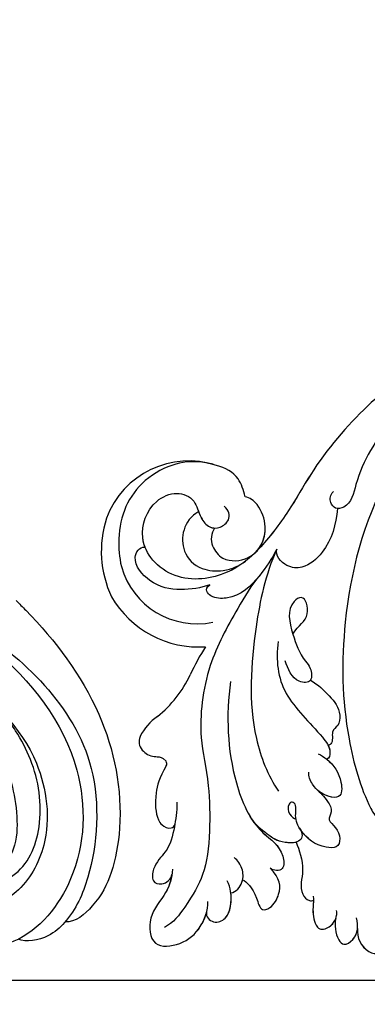
# Model space of a CAD drawing. Units: millimetres. Extents: x -499 to 5801, y 919 to 2404.
# Drawn here: x 1177 to 1186, y 1880 to 1905 of the extents above; entities that cross this region are included whole.
import ezdxf

# ---------------------------------------------------------------- set-up
doc = ezdxf.new("R2010")
doc.units = ezdxf.units.MM
doc.layers.add('H-06.木作(細線)', color=8, linetype='Continuous')
doc.layers.add('H-08.木作(細線)', color=8, linetype='Continuous')

# ---------------------------------------------------------------- blocks, each defined once
blk = doc.blocks.new('SE-21103-d')
at = {"layer": 'H-08.木作(細線)'}
for centre, radius, start, end in [((-244.13, -8.45), 10.42, 71.7173, 159.5775), ((-241.81, -8.7), 12.69, 162.1824, 205.1574), ((-243.15, -7.96), 9.34, 195.9439, 281.4302), ((-242.99, -8.12), 11.91, 210.098, 273.9785), ((-224.07, -31.97), 21.69, 146.5114, 156.5603), ((-256.66, -17.31), 14.04, 308.8999, 334.5679), ((-244.37, -33.35), 6.18, 124.2077, 153.9102), ((-248.46, -31.23), 1.57, 157.7532, 219.1133), ((-247.93, -30.66), 2.34, 221.8339, 262.7327), ((-247.29, -33.84), 0.542, 331.6624, 33.0946)]:
    blk.add_arc(centre, radius, start, end, dxfattribs=at)
for points, knots in [([(-210.22, 16.82), (-212.29, 15.97), (-216.79, 13.76), (-223.36, 8.53), (-228.88, 2.15), (-232.25, -4.03), (-234.83, -7.37), (-236.18, -8.75), (-236.34, -8.91)], [18.662335, 18.662335, 18.662335, 18.662335, 25.647344, 34.929292, 45.380145, 50.139625, 55.399564, 56.110572, 56.110572, 56.110572, 56.110572]), ([(-208.73, 14.92), (-210.93, 13.76), (-215.69, 11.34), (-221.18, 5.83), (-224.05, 1.29), (-224.97, -3.36), (-226.81, -3.82), (-227.57, -2.81), (-227.43, -2.05), (-227.04, -1.66)], [0, 0, 0, 0, 9.239488, 14.287617, 22.943698, 26.009212, 26.990719, 27.848086, 29.200385, 29.200385, 29.200385, 29.200385]), ([(-213.87, 8.64), (-215.29, 7.73), (-222.58, -1.08), (-226.2, -16.12), (-226, -29.03), (-223.67, -37.34), (-222.07, -40.12), (-220.98, -41.36)], [11.397493, 11.397493, 11.397493, 11.397493, 24.084382, 42.375374, 57.001523, 66.056788, 67.986285, 67.986285, 67.986285, 67.986285]), ([(-241.81, 1.68), (-241.92, 1.7), (-243.31, 1.96), (-245.63, 1.92), (-250.83, -0.83), (-252.72, -5.53), (-252.37, -9.44), (-252.13, -10.52)], [6.227558, 6.227558, 6.227558, 6.227558, 6.53994, 10.431249, 14.431682, 22.214429, 25.328494, 25.328494, 25.328494, 25.328494]), ([(-241.81, 1.68), (-241.92, 1.7), (-243.31, 1.96), (-245.63, 1.92), (-250.83, -0.83), (-252.72, -5.53), (-252.37, -9.44), (-252.13, -10.52)], [6.227558, 6.227558, 6.227558, 6.227558, 6.53994, 10.431249, 14.431682, 22.214429, 25.328494, 25.328494, 25.328494, 25.328494]), ([(-241.26, 1.57), (-241.41, 1.6), (-241.56, 1.63), (-241.7, 1.66), (-241.74, 1.66), (-241.78, 1.67), (-241.81, 1.68), (-241.92, 1.7), (-243.31, 1.96), (-245.63, 1.92), (-250.83, -0.83), (-252.72, -5.53), (-252.37, -9.44), (-252.13, -10.52)], [5.677994, 5.677994, 5.677994, 5.677994, 6.118216, 6.118216, 6.118216, 6.227558, 6.227558, 6.227558, 6.53994, 10.431249, 14.431682, 22.214429, 25.328494, 25.328494, 25.328494, 25.328494]), ([(-237.5, -2.26), (-237.7, -1.49), (-238.16, 0.27), (-239.85, 1.14), (-240.86, 1.44)], [0, 0, 0, 0, 2.277505, 5.280122, 5.280122, 5.280122, 5.280122]), ([(-237.5, -2.26), (-237.7, -1.49), (-238.16, 0.27), (-239.85, 1.14), (-240.86, 1.44)], [0, 0, 0, 0, 2.277505, 5.280122, 5.280122, 5.280122, 5.280122]), ([(-237.5, -2.26), (-237.7, -1.49), (-238.16, 0.27), (-239.85, 1.14), (-240.86, 1.44)], [0, 0, 0, 0, 2.277505, 5.280122, 5.280122, 5.280122, 5.280122]), ([(-229.72, 0.37), (-229.72, 0.37), (-230.6, -1), (-232.25, -4.03), (-235.91, -8.78), (-239.66, -11.72), (-244.89, -12.5), (-248.56, -9.98), (-250.18, -6.72), (-248.84, -2.94), (-245.63, -1.52), (-243.34, -2.51), (-242.91, -4.58), (-241.85, -5.98), (-240.39, -6.03), (-239.14, -4.93), (-239.38, -3.88), (-239.98, -3.4)], [45.380108, 45.380108, 45.380108, 45.380108, 45.380145, 50.139625, 55.399564, 60.630803, 67.459342, 70.83669, 73.944564, 78.706072, 81.283777, 83.672807, 85.80244, 87.309189, 88.522788, 89.809629, 91.497457, 91.497457, 91.497457, 91.497457]), ([(-249.33, -8.22), (-249.47, -7.87), (-249.93, -6.03), (-248.84, -2.94), (-245.63, -1.52), (-243.34, -2.51), (-242.91, -4.58), (-241.98, -5.8), (-241.29, -5.96), (-241.09, -5.97)], [72.736011, 72.736011, 72.736011, 72.736011, 73.944564, 78.706072, 81.283777, 83.672807, 85.80244, 87.309189, 87.894382, 87.894382, 87.894382, 87.894382]), ([(-241.09, -5.97), (-241.54, -6.59), (-241.65, -8.02), (-239.97, -10.07), (-236.22, -9.71), (-234.61, -6.44), (-235.73, -3.29), (-236.93, -2.37), (-237.5, -2.26)], [0, 0, 0, 0, 2.141531, 3.900113, 6.664895, 10.921709, 13.572724, 15.304763, 15.304763, 15.304763, 15.304763]), ([(-241.09, -5.97), (-241.54, -6.59), (-241.65, -8.02), (-239.97, -10.07), (-236.22, -9.71), (-234.61, -6.44), (-235.73, -3.29), (-236.93, -2.37), (-237.5, -2.26)], [0, 0, 0, 0, 2.141531, 3.900113, 6.664895, 10.921709, 13.572724, 15.304763, 15.304763, 15.304763, 15.304763]), ([(-236.34, -8.91), (-235.49, -8.15), (-234.73, -6.11), (-235.73, -3.29), (-236.93, -2.37), (-237.5, -2.26)], [7.587228, 7.587228, 7.587228, 7.587228, 10.921709, 13.572724, 15.304763, 15.304763, 15.304763, 15.304763]), ([(-242.98, -4.03), (-244.81, -5.06), (-245.48, -8.46), (-243.02, -10.92), (-239.65, -11.2), (-238.13, -10.38), (-237.46, -9.9)], [0, 0, 0, 0, 5.004876, 8.113341, 10.433766, 13.60253, 13.60253, 13.60253, 13.60253]), ([(-242.98, -4.03), (-244.81, -5.06), (-245.48, -8.46), (-243.02, -10.92), (-239.65, -11.2), (-238.13, -10.38), (-237.46, -9.9)], [0, 0, 0, 0, 5.004876, 8.113341, 10.433766, 13.60253, 13.60253, 13.60253, 13.60253]), ([(-226.56, -3.67), (-226.72, -5.52), (-227.46, -8.31), (-230.33, -10.78), (-232.7, -10.66), (-233.94, -9.21), (-233.74, -8.45)], [0, 0, 0, 0, 5.513093, 8.481539, 10.304, 12.531057, 12.531057, 12.531057, 12.531057]), ([(-226.56, -3.67), (-226.72, -5.52), (-227.46, -8.31), (-230.33, -10.78), (-232.7, -10.66), (-233.94, -9.21), (-233.74, -8.45)], [0, 0, 0, 0, 5.513093, 8.481539, 10.304, 12.531057, 12.531057, 12.531057, 12.531057]), ([(-241.67, -12.69), (-242.69, -13.06), (-245.28, -13.45), (-248.51, -12.84), (-251.09, -9.88), (-250.04, -8.19), (-249.33, -8.22)], [0, 0, 0, 0, 3.568894, 7.47675, 10.507875, 12.280747, 12.280747, 12.280747, 12.280747]), ([(-241.67, -12.69), (-242.69, -13.06), (-245.28, -13.45), (-248.51, -12.84), (-251.09, -9.88), (-250.04, -8.19), (-249.33, -8.22)], [0, 0, 0, 0, 3.568894, 7.47675, 10.507875, 12.280747, 12.280747, 12.280747, 12.280747]), ([(-233.74, -8.45), (-234.3, -9.6), (-235.91, -11.96), (-238.28, -14.35), (-241.49, -14.32), (-242.36, -13.24), (-241.67, -12.69)], [0, 0, 0, 0, 3.712965, 8.457829, 9.991291, 11.219552, 11.219552, 11.219552, 11.219552]), ([(-233.74, -8.45), (-234.3, -9.6), (-235.91, -11.96), (-238.28, -14.35), (-241.49, -14.32), (-242.36, -13.24), (-241.67, -12.69)], [0, 0, 0, 0, 3.712965, 8.457829, 9.991291, 11.219552, 11.219552, 11.219552, 11.219552]), ([(-233.74, -8.45), (-235.1, -11.5), (-236.6, -18.69), (-237.27, -28.92), (-234.82, -35.23), (-233.53, -37.08)], [0, 0, 0, 0, 9.603215, 22.870348, 29.752969, 29.752969, 29.752969, 29.752969]), ([(-233.74, -8.45), (-235.1, -11.5), (-236.6, -18.69), (-237.27, -28.92), (-234.82, -35.23), (-233.53, -37.08)], [0, 0, 0, 0, 9.603215, 22.870348, 29.752969, 29.752969, 29.752969, 29.752969]), ([(-235.71, -11.52), (-236.77, -12.71), (-238.86, -16.31), (-242.2, -22.32), (-243.15, -30.35), (-241.74, -35.38), (-241.59, -42.41), (-242.2, -46.87), (-244.03, -50.01), (-245.98, -52.69), (-247.04, -53.2)], [0, 0, 0, 0, 4.852528, 12.557793, 21.425436, 27.807802, 32.485723, 38.001129, 42.716174, 45.572599, 45.572599, 45.572599, 45.572599]), ([(-235.71, -11.52), (-236.77, -12.71), (-238.86, -16.31), (-242.2, -22.32), (-243.15, -30.35), (-241.74, -35.38), (-241.59, -42.41), (-242.2, -46.87), (-244.03, -50.01), (-245.98, -52.69), (-247.04, -53.2)], [0, 0, 0, 0, 4.852528, 12.557793, 21.425436, 27.807802, 32.485723, 38.001129, 42.716174, 45.572599, 45.572599, 45.572599, 45.572599]), ([(-231.85, -18.51), (-231.2, -17.47), (-229.6, -16.69), (-230.42, -13.69), (-232.68, -15.24), (-232, -18.3), (-230.97, -21.05), (-229.66, -22.49), (-229.47, -24.34), (-231.88, -24.2), (-232.4, -22.61), (-232.76, -21.67)], [0, 0, 0, 0, 3.330227, 6.100593, 7.395492, 12.255589, 16.136996, 17.177286, 18.413864, 19.79066, 22.694424, 22.694424, 22.694424, 22.694424]), ([(-233.58, -19.37), (-233.87, -21.6), (-233.42, -25.73), (-229.33, -29.37), (-227.27, -32.06), (-227.52, -33.2), (-227.82, -33.31)], [0, 0, 0, 0, 6.641883, 13.177905, 15.079418, 16.037959, 16.037959, 16.037959, 16.037959]), ([(-239.22, -24.13), (-239.75, -28.12), (-239.55, -34.4), (-236.5, -41.64), (-233.03, -43.67), (-232.77, -46.6), (-234.1, -46.52), (-234.54, -46.18)], [0, 0, 0, 0, 12.182409, 18.971678, 22.510535, 23.868273, 25.374495, 25.374495, 25.374495, 25.374495]), ([(-229.75, -23.95), (-228.85, -24.48), (-227.38, -25.91), (-226.16, -27.42), (-226.33, -29.4), (-227.42, -29.87), (-226.98, -31.37), (-227.56, -31.63), (-227.69, -31.64)], [0, 0, 0, 0, 3.007912, 6.177241, 7.608535, 8.783056, 10.070433, 10.397657, 10.397657, 10.397657, 10.397657]), ([(-229.75, -23.95), (-228.85, -24.48), (-227.38, -25.91), (-226.16, -27.42), (-226.33, -29.4), (-227.42, -29.87), (-226.98, -31.37), (-227.56, -31.63), (-227.69, -31.64)], [0, 0, 0, 0, 3.007912, 6.177241, 7.608535, 8.783056, 10.070433, 10.397657, 10.397657, 10.397657, 10.397657]), ([(-227.69, -31.64), (-227.55, -31.89), (-227.37, -32.48), (-227.52, -33.2), (-227.82, -33.31)], [14.239367, 14.239367, 14.239367, 14.239367, 15.079418, 16.037959, 16.037959, 16.037959, 16.037959]), ([(-248.23, -32.98), (-248.09, -32.99), (-247.66, -33.06), (-247.34, -33), (-246.83, -33.54)], [28.576394, 28.576394, 28.576394, 28.576394, 28.898408, 29.977348, 29.977348, 29.977348, 29.977348]), ([(-228.83, -32.65), (-228.48, -32.83), (-227.21, -33.69), (-226.04, -35.37), (-225.98, -37.97), (-228.11, -37.72), (-229.45, -36.63), (-230.03, -35.31), (-229.94, -34.84)], [0, 0, 0, 0, 1.143382, 4.239245, 6.034862, 7.165775, 9.552192, 11.087351, 11.087351, 11.087351, 11.087351]), ([(-227.82, -33.31), (-226.99, -34.01), (-226.04, -35.37), (-225.98, -37.97), (-227.82, -37.75), (-228.64, -37.25), (-229.04, -36.84)], [1.144079, 1.144079, 1.144079, 1.144079, 4.239245, 6.034862, 7.165775, 8.836685, 8.836685, 8.836685, 8.836685]), ([(-246.81, -34.09), (-247.69, -35.48), (-248.23, -37.99), (-248.08, -39.91), (-247.39, -41.12), (-246.48, -41.62), (-245.85, -41.26), (-245.8, -41.01)], [0.13345, 0.13345, 0.13345, 0.13345, 2.024231, 5.104614, 5.892499, 6.825802, 7.252032, 7.252032, 7.252032, 7.252032]), ([(-246.81, -34.09), (-247.69, -35.48), (-248.23, -37.99), (-248.08, -39.91), (-247.39, -41.12), (-246.48, -41.62), (-245.85, -41.26), (-245.8, -41.01)], [0.13345, 0.13345, 0.13345, 0.13345, 2.024231, 5.104614, 5.892499, 6.825802, 7.252032, 7.252032, 7.252032, 7.252032]), ([(-246.81, -34.09), (-247.69, -35.48), (-248.23, -37.99), (-248.08, -39.91), (-247.39, -41.12), (-246.48, -41.62), (-245.85, -41.26), (-245.8, -41.01)], [0.13345, 0.13345, 0.13345, 0.13345, 2.024231, 5.104614, 5.892499, 6.825802, 7.252032, 7.252032, 7.252032, 7.252032]), ([(-229.04, -36.84), (-228.61, -37.27), (-227.85, -37.98), (-227.06, -39.46), (-227.85, -40.54), (-226.25, -41.58), (-226.03, -43.87), (-228.98, -43.71), (-230.71, -42.23), (-231.73, -40.23), (-231.31, -38.7), (-231.98, -38.3), (-232.52, -38.75), (-232.38, -39.93), (-231.68, -40.29), (-231.45, -40.41)], [0, 0, 0, 0, 2.150431, 3.516906, 4.600506, 5.727259, 8.05864, 9.16782, 12.7827, 14.75623, 16.244205, 16.534914, 17.051375, 18.328064, 19.482079, 19.482079, 19.482079, 19.482079]), ([(-229.04, -36.84), (-228.61, -37.27), (-227.85, -37.98), (-227.06, -39.46), (-227.85, -40.54), (-226.25, -41.58), (-226.03, -43.87), (-228.98, -43.71), (-230.28, -42.59), (-230.98, -41.55), (-231.03, -41.47)], [0, 0, 0, 0, 2.150431, 3.516906, 4.600506, 5.727259, 8.05864, 9.16782, 12.7827, 13.100926, 13.100926, 13.100926, 13.100926]), ([(-245.55, -38.39), (-245.56, -39.57), (-245.89, -41.68), (-246.45, -44), (-248.34, -45.74), (-248.61, -47.8), (-247.17, -48.31), (-246.21, -47.46), (-246.14, -46.92)], [0, 0, 0, 0, 2.776989, 6.48568, 8.929157, 10.247566, 11.368632, 12.96968, 12.96968, 12.96968, 12.96968]), ([(-231.04, -41.46), (-230.63, -42.11), (-230.79, -43.25), (-233.39, -43.21), (-234.83, -42.27), (-236.38, -40.94), (-236.89, -40.09)], [0, 0, 0, 0, 1.394788, 3.137833, 5.99856, 9.061945, 9.061945, 9.061945, 9.061945]), ([(-236.89, -40.09), (-236.46, -40.81), (-235.23, -42.39), (-233.03, -43.67), (-232.77, -46.6), (-234.1, -46.52), (-234.54, -46.18)], [16.453099, 16.453099, 16.453099, 16.453099, 18.971678, 22.510535, 23.868273, 25.374495, 25.374495, 25.374495, 25.374495]), ([(-231.04, -41.46), (-230.63, -42.11), (-230.79, -43.25), (-233.39, -43.21), (-234.83, -42.27), (-236.38, -40.94), (-236.89, -40.09)], [0, 0, 0, 0, 1.394788, 3.137833, 5.99856, 9.061945, 9.061945, 9.061945, 9.061945]), ([(-236.89, -40.09), (-236.46, -40.81), (-235.23, -42.39), (-233.03, -43.67), (-232.77, -46.6), (-234.1, -46.52), (-234.54, -46.18)], [16.453099, 16.453099, 16.453099, 16.453099, 18.971678, 22.510535, 23.868273, 25.374495, 25.374495, 25.374495, 25.374495]), ([(-231.44, -43.12), (-231.83, -43.23), (-233.49, -43.15), (-234.83, -42.27), (-236.38, -40.94), (-236.89, -40.09)], [1.919967, 1.919967, 1.919967, 1.919967, 3.137833, 5.99856, 9.061945, 9.061945, 9.061945, 9.061945]), ([(-245.8, -41.01), (-245.82, -41.11), (-246.04, -42.32), (-246.45, -44), (-248.34, -45.74), (-248.61, -47.8), (-247.17, -48.31), (-246.21, -47.46), (-246.14, -46.92)], [2.459184, 2.459184, 2.459184, 2.459184, 2.776989, 6.48568, 8.929157, 10.247566, 11.368632, 12.96968, 12.96968, 12.96968, 12.96968]), ([(-245.8, -41.01), (-245.82, -41.11), (-246.04, -42.32), (-246.45, -44), (-248.34, -45.74), (-248.61, -47.8), (-247.17, -48.31), (-246.21, -47.46), (-246.14, -46.92)], [2.459184, 2.459184, 2.459184, 2.459184, 2.776989, 6.48568, 8.929157, 10.247566, 11.368632, 12.96968, 12.96968, 12.96968, 12.96968]), ([(-231.45, -43.11), (-231.11, -44.01), (-230.27, -46.18), (-231.22, -48.78), (-230.12, -50.04), (-229.53, -50.06), (-229.37, -49.94)], [0, 0, 0, 0, 3.511408, 6.29234, 7.359895, 7.839134, 7.839134, 7.839134, 7.839134]), ([(-231.45, -43.11), (-231.11, -44.01), (-230.27, -46.18), (-231.22, -48.78), (-230.12, -50.04), (-229.53, -50.06), (-229.37, -49.94)], [0, 0, 0, 0, 3.511408, 6.29234, 7.359895, 7.839134, 7.839134, 7.839134, 7.839134]), ([(-231.45, -43.11), (-231.11, -44.01), (-230.27, -46.18), (-231.22, -48.78), (-230.12, -50.04), (-229.53, -50.06), (-229.37, -49.94)], [0, 0, 0, 0, 3.511408, 6.29234, 7.359895, 7.839134, 7.839134, 7.839134, 7.839134]), ([(-239.18, -49.11), (-238.55, -49.04), (-237.62, -47.85), (-237.75, -46.14), (-238.34, -45.31), (-238.78, -44.92)], [0, 0, 0, 0, 1.60519, 3.156905, 4.757632, 4.757632, 4.757632, 4.757632]), ([(-246.07, -46.32), (-246.15, -47.34), (-246.68, -49.2), (-249.06, -51.67), (-248.68, -55.74), (-244.84, -55.29), (-242.66, -53.38), (-241.87, -51.21), (-241.91, -50.12)], [0, 0, 0, 0, 3.074785, 6.511038, 9.487704, 12.387275, 15.582545, 18.528261, 18.528261, 18.528261, 18.528261]), ([(-237.79, -47.58), (-237.35, -47.74), (-236.34, -48.73), (-235.67, -51.35), (-234.19, -50.79), (-233.18, -48.88), (-233.33, -47.41), (-234.54, -46.18)], [0, 0, 0, 0, 3.450677, 4.875214, 5.871162, 7.864175, 11.012787, 11.012787, 11.012787, 11.012787]), ([(-246.15, -46.98), (-246.27, -47.73), (-246.85, -49.38), (-249.06, -51.67), (-248.68, -55.74), (-244.84, -55.29), (-242.96, -53.64), (-242.22, -52.05), (-242.06, -51.46)], [0.679037, 0.679037, 0.679037, 0.679037, 3.074785, 6.511038, 9.487704, 12.387275, 15.582545, 17.288948, 17.288948, 17.288948, 17.288948]), ([(-246.15, -46.98), (-246.27, -47.73), (-246.85, -49.38), (-249.06, -51.67), (-248.68, -55.74), (-244.84, -55.29), (-242.96, -53.64), (-242.22, -52.05), (-242.06, -51.46)], [0.679037, 0.679037, 0.679037, 0.679037, 3.074785, 6.511038, 9.487704, 12.387275, 15.582545, 17.288948, 17.288948, 17.288948, 17.288948]), ([(-242.04, -51.38), (-242.21, -51.94), (-241.18, -52.85), (-239.17, -52.06), (-239.01, -49.25), (-239.4, -48.11), (-239.62, -47.68)], [0, 0, 0, 0, 1.382114, 2.845802, 5.842367, 7.301702, 7.301702, 7.301702, 7.301702]), ([(-239.18, -49.11), (-238.55, -49.04), (-238, -48.34), (-237.81, -47.67), (-237.79, -47.58)], [0, 0, 0, 0, 1.60519, 1.842287, 1.842287, 1.842287, 1.842287]), ([(-239.18, -49.11), (-238.55, -49.04), (-238, -48.34), (-237.81, -47.67), (-237.79, -47.58)], [0, 0, 0, 0, 1.60519, 1.842287, 1.842287, 1.842287, 1.842287]), ([(-242.04, -51.38), (-242.21, -51.94), (-241.18, -52.85), (-239.22, -52.08), (-239.06, -50.08), (-239.18, -49.11)], [0, 0, 0, 0, 1.382114, 2.845802, 5.693556, 5.693556, 5.693556, 5.693556]), ([(-242.04, -51.38), (-242.21, -51.94), (-241.18, -52.85), (-239.22, -52.08), (-239.06, -50.08), (-239.18, -49.11)], [0, 0, 0, 0, 1.382114, 2.845802, 5.693556, 5.693556, 5.693556, 5.693556]), ([(-229.42, -49.5), (-229.37, -49.94), (-229.52, -51.08), (-229.41, -52.59), (-228.59, -53.6), (-227.19, -53.12), (-226.69, -52.08), (-226.61, -51.44), (-226.67, -51.18)], [0, 0, 0, 0, 1.240004, 3.345061, 4.046191, 5.321662, 6.712991, 7.259568, 7.259568, 7.259568, 7.259568]), ([(-229.4, -49.96), (-229.41, -50.24), (-229.51, -51.24), (-229.41, -52.59), (-228.59, -53.6), (-227.33, -53.17), (-226.89, -52.47), (-226.77, -52.13)], [0.436987, 0.436987, 0.436987, 0.436987, 1.240004, 3.345061, 4.046191, 5.321662, 6.376218, 6.376218, 6.376218, 6.376218]), ([(-229.4, -49.96), (-229.41, -50.24), (-229.51, -51.24), (-229.41, -52.59), (-228.59, -53.6), (-227.33, -53.17), (-226.89, -52.47), (-226.77, -52.13)], [0.436987, 0.436987, 0.436987, 0.436987, 1.240004, 3.345061, 4.046191, 5.321662, 6.376218, 6.376218, 6.376218, 6.376218]), ([(-224.2, -53.33), (-224.3, -54.38), (-223.5, -56.02), (-221.51, -56.49), (-221.03, -55.33), (-219.9, -55.38), (-219.69, -53.97), (-220.12, -52.98), (-219.41, -52.34), (-218.01, -52.27), (-218.44, -50.66)], [0, 0, 0, 0, 2.539898, 3.722093, 4.809828, 5.870093, 6.933147, 7.985538, 8.714114, 9.455759, 9.455759, 9.455759, 9.455759]), ([(-226.77, -52.13), (-226.96, -52.86), (-226.76, -54.33), (-225.78, -55.46), (-224.1, -54.29), (-224.1, -53.07), (-224.32, -52.06)], [0, 0, 0, 0, 2.271219, 3.134144, 4.320009, 7.007757, 7.007757, 7.007757, 7.007757]), ([(-226.77, -52.13), (-226.96, -52.86), (-226.76, -54.33), (-225.78, -55.46), (-224.55, -54.61), (-224.25, -53.84), (-224.2, -53.39)], [0, 0, 0, 0, 2.271219, 3.134144, 4.320009, 5.741453, 5.741453, 5.741453, 5.741453]), ([(-226.77, -52.13), (-226.96, -52.86), (-226.76, -54.33), (-225.78, -55.46), (-224.55, -54.61), (-224.25, -53.84), (-224.2, -53.39)], [0, 0, 0, 0, 2.271219, 3.134144, 4.320009, 5.741453, 5.741453, 5.741453, 5.741453]), ([(-224.2, -53.33), (-224.3, -54.38), (-223.51, -56.01), (-221.99, -56.38), (-221.67, -56.24)], [0, 0, 0, 0, 2.539898, 3.689277, 3.689277, 3.689277, 3.689277]), ([(-224.2, -53.33), (-224.3, -54.38), (-223.51, -56.01), (-221.99, -56.38), (-221.67, -56.24)], [0, 0, 0, 0, 2.539898, 3.689277, 3.689277, 3.689277, 3.689277])]:
    blk.add_open_spline(points, degree=3, knots=knots, dxfattribs=at)
blk = doc.blocks.new('SE-21116L-d')
at = {"layer": 'H-08.木作(細線)'}
for points, knots in [([(11.97, -47.25), (11.61, -46.58), (9.86, -45.06), (4.82, -43.55), (4.75, -48.52), (7.54, -49.66), (5.97, -51.25), (7.63, -53.15), (9.52, -52.71), (10.27, -55.41), (9.8, -53.71), (7.83, -53.51), (7.62, -54.8), (8.83, -55.98), (11.87, -59.05), (18.19, -71.95), (15.12, -91.35), (5.7, -109.92), (-7.82, -120.35), (-22.18, -119.83), (-30.52, -113.01), (-31.27, -104.46), (-28.09, -97.28), (-20.46, -95.56), (-15.34, -98.68), (-15.38, -104.01), (-17.56, -106.29), (-19.82, -106.32), (-20.33, -105.29), (-20.28, -105.08)], [0, 0, 0, 0, 2.697529, 7.460353, 10.588415, 12.88655, 13.983174, 15.846762, 18.673425, 19.837971, 20.901737, 22.617466, 22.666506, 23.670843, 26.403163, 36.879378, 64.885992, 82.273909, 100.115844, 113.163168, 123.278331, 129.520202, 138.008175, 144.345835, 149.885422, 154.36555, 157.111237, 159.115585, 159.629521, 159.629521, 159.629521, 159.629521]), ([(12.08, -60.08), (11.8, -59.63), (11.2, -59.12), (10.11, -59.39), (12.22, -62.85), (13.37, -67.2), (14.21, -78.35), (10.42, -92.01), (2.77, -104.78), (-7.03, -114.93), (-17.96, -116.13), (-24.29, -112.47), (-26.43, -108), (-26.51, -103.66), (-25.14, -100.72), (-23.51, -99.42), (-21.73, -99.02), (-19.99, -99.53), (-19.77, -100.81)], [0, 0, 0, 0, 1.080876, 1.668337, 2.468199, 9.574261, 19.296197, 34.581682, 51.420153, 65.283979, 74.970541, 81.583681, 86.424717, 90.247496, 93.241292, 94.805924, 95.801417, 98.548367, 98.548367, 98.548367, 98.548367]), ([(12.08, -60.08), (11.8, -59.63), (11.2, -59.12), (10.11, -59.39), (12.22, -62.85), (13.37, -67.2), (14.21, -78.35), (10.42, -92.01), (2.77, -104.78), (-7.03, -114.93), (-17.96, -116.13), (-24.29, -112.47), (-26.43, -108), (-26.51, -103.66), (-25.14, -100.72), (-23.51, -99.42), (-21.73, -99.02), (-19.99, -99.53), (-19.77, -100.81)], [0, 0, 0, 0, 1.080876, 1.668337, 2.468199, 9.574261, 19.296197, 34.581682, 51.420153, 65.283979, 74.970541, 81.583681, 86.424717, 90.247496, 93.241292, 94.805924, 95.801417, 98.548367, 98.548367, 98.548367, 98.548367]), ([(12.88, -81.97), (11.67, -87.66), (8.03, -94.36), (2.02, -104.16), (-6.75, -110.03), (-13.5, -112.04), (-18.6, -111.87), (-21.25, -110.34), (-21.66, -108.47), (-21.12, -107.1), (-21.22, -106.14), (-22.09, -105.68), (-23.28, -107.01), (-23.28, -109.38), (-21.74, -112.84), (-16.32, -115.26), (-9.66, -114.31), (-4.98, -111.85), (-2.79, -110.17), (-1.07, -108.45)], [0, 0, 0, 0, 11.710148, 22.506969, 34.442881, 42.745743, 46.387461, 48.308025, 50.715373, 51.651651, 52.60653, 53.321918, 54.436748, 57.062999, 59.138341, 65.879456, 73.611446, 77.375683, 81.608133, 81.608133, 81.608133, 81.608133]), ([(11.6, -97.46), (10.24, -101.02), (7.51, -107.33), (0.68, -115.68), (-9.6, -122.12), (-21.19, -121.17), (-26.95, -118.5), (-29.76, -115.49), (-30.22, -112.84), (-29.81, -111.9)], [0, 0, 0, 0, 9.593604, 21.001166, 32.238787, 44.840221, 51.426947, 53.873041, 57.066427, 57.066427, 57.066427, 57.066427]), ([(-27.78, -117.48), (-27.81, -117.45), (-28.43, -116.91), (-29.76, -115.49), (-30.22, -112.84), (-29.81, -111.9)], [51.295557, 51.295557, 51.295557, 51.295557, 51.426947, 53.873041, 57.066427, 57.066427, 57.066427, 57.066427]), ([(-27.78, -117.48), (-27.81, -117.45), (-28.43, -116.91), (-29.76, -115.49), (-30.22, -112.84), (-29.81, -111.9)], [51.295557, 51.295557, 51.295557, 51.295557, 51.426947, 53.873041, 57.066427, 57.066427, 57.066427, 57.066427]), ([(10.26, -112.03), (9.87, -112.41), (5.93, -116.29), (-2.33, -122.48), (-14.07, -124.75), (-22.1, -123.21), (-25.58, -121.37), (-27.94, -118.66), (-27.78, -117.48)], [249.594067, 249.594067, 249.594067, 249.594067, 251.25844, 266.524293, 280.344134, 285.882145, 290.872798, 294.662967, 294.662967, 294.662967, 294.662967]), ([(10.26, -112.03), (9.87, -112.41), (5.93, -116.29), (-2.33, -122.48), (-14.07, -124.75), (-22.1, -123.21), (-25.58, -121.37), (-27.94, -118.66), (-27.78, -117.48)], [249.594067, 249.594067, 249.594067, 249.594067, 251.25844, 266.524293, 280.344134, 285.882145, 290.872798, 294.662967, 294.662967, 294.662967, 294.662967]), ([(10.26, -112.03), (9.87, -112.41), (5.93, -116.29), (-2.33, -122.48), (-14.07, -124.75), (-22.1, -123.21), (-25.58, -121.37), (-27.94, -118.66), (-27.78, -117.48)], [249.594067, 249.594067, 249.594067, 249.594067, 251.25844, 266.524293, 280.344134, 285.882145, 290.872798, 294.662967, 294.662967, 294.662967, 294.662967])]:
    blk.add_open_spline(points, degree=3, knots=knots, dxfattribs=at)
blk = doc.blocks.new('立揚展廳展板  1450m 模板5')
at = {"layer": 'H-06.木作(細線)', "color": 6}
blk.add_lwpolyline([(53437.67, -4646.96), (53437.67, -4593.79), (52906.1, -4593.79), (52377.67, -4593.79), (52377.67, -4646.96, -0.335437), (52297.67, -4752.79), (53517.67, -4752.79, -0.335437)], format="xyb", close=True, dxfattribs=at)
blk.add_lwpolyline([(53617.67, -5052.79), (53592.67, -5052.79), (53592.67, -6892.79), (52222.67, -6892.79), (52222.67, -5052.79), (52197.67, -5052.79), (52197.67, -4752.79), (53617.67, -4752.79), (53617.67, -5052.79)], dxfattribs=at)
blk.add_blockref('SE-21103-d', (52907.67, -4693.36))
at = {"rotation": 90.52129188685402}
blk.add_blockref('SE-21116L-d', (52531.16, -4719.17), dxfattribs=at)

msp = doc.modelspace()

# ---------------------------------------------------------------- block references
at = {"layer": 'H-06.木作(細線)', "color": 7, "xscale": 0.2188757076569818, "yscale": 0.2188757076569818, "zscale": 0.2188757076569818}
msp.add_blockref('立揚展廳展板  1450m 模板5', (-10345.343, 2920.673), dxfattribs=at)

doc.saveas('drawing.dxf')
